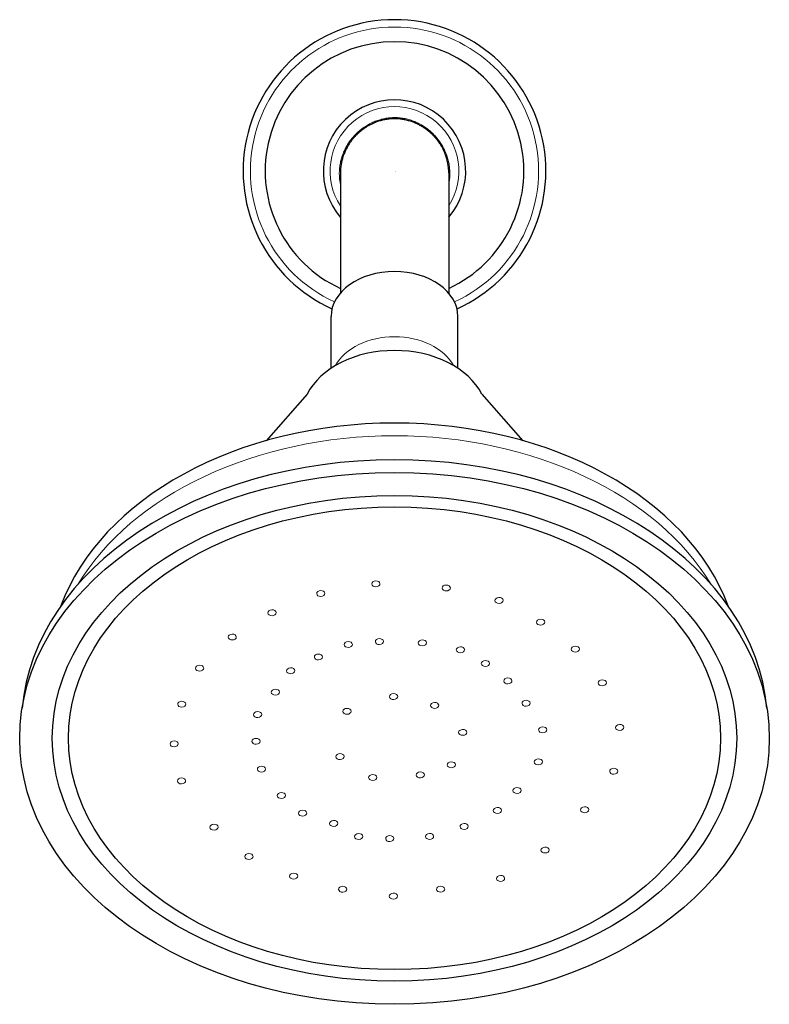
# Model space of a CAD drawing. Units: inches. Extents: x -3.2 to 3.2, y -3.2 to 31.2.
# Drawn here: x -2.9 to 2.9, y 23.6 to 31.2 of the extents above; entities that cross this region are included whole.
import ezdxf

# ---------------------------------------------------------------- set-up
doc = ezdxf.new("R2010")
doc.units = ezdxf.units.IN
doc.header["$MEASUREMENT"] = 0

msp = doc.modelspace()

# ---------------------------------------------------------------- linework, layer by layer
for p, q in [((-0.4129, 29.9857), (-0.4129, 29.0686)), ((0.4142, 29.9857), (0.4142, 29.0671)), ((-0.4846, 28.4931), (-0.4846, 28.8886)), ((0.4846, 28.4931), (0.4846, 28.8886)), ((-0.6667, 28.2961), (-0.9805, 27.9402)), ((0.6667, 28.2961), (0.9805, 27.9402))]:
    msp.add_line(p, q)
at = {"lineweight": 0, "flags": 128}
msp.add_lwpolyline([(0.4152, 29.9046, 0.003079), (0.4162, 29.9095), (0.4168, 29.9131, 0.01232), (0.4188, 29.9254), (0.4193, 29.9291, 0.012249), (0.4213, 29.9486), (0.4214, 29.9487, 0.012157), (0.4225, 29.9681), (0.4225, 29.9682, 0.01205), (0.4227, 29.9875), (0.4227, 29.9875, 0.011931), (0.4219, 30.0067), (0.4219, 30.0068, 0.011802), (0.4203, 30.0258), (0.4203, 30.0259, 0.011669), (0.4178, 30.0448), (0.4178, 30.0448, 0.011532), (0.4144, 30.0635), (0.4144, 30.0635, 0.011397), (0.4101, 30.082), (0.4101, 30.082, 0.011265), (0.4051, 30.1002), (0.4051, 30.1003, 0.011139), (0.3992, 30.1182), (0.3992, 30.1182, 0.011021), (0.3926, 30.1359, 0.010908), (0.3852, 30.1532, 0.010814), (0.3771, 30.1702, 0.010732), (0.3682, 30.1868, 0.010665), (0.3586, 30.203, 0.010612), (0.3484, 30.2188, 0.010575), (0.3375, 30.2341, 0.010555), (0.326, 30.249, 0.01055), (0.3138, 30.2634, 0.010563), (0.3011, 30.2772, 0.010592), (0.2878, 30.2905, 0.010638), (0.2739, 30.3032, 0.010699), (0.2595, 30.3153, 0.010775), (0.2446, 30.3268, 0.010865), (0.2292, 30.3376, 0.010963), (0.2133, 30.3478), (0.2133, 30.3478, 0.011076), (0.197, 30.3572), (0.197, 30.3572, 0.011198), (0.1802, 30.366), (0.1802, 30.366, 0.011327), (0.163, 30.374), (0.163, 30.374, 0.011461), (0.1455, 30.3812), (0.1454, 30.3812, 0.011597), (0.1275, 30.3876), (0.1275, 30.3876, 0.011733), (0.1093, 30.3932), (0.1092, 30.3932, 0.011865), (0.0906, 30.398), (0.0906, 30.398, 0.011989), (0.0717, 30.4019), (0.0717, 30.4019, 0.012104), (0.0525, 30.4048), (0.0525, 30.4049, 0.012205), (0.033, 30.4069), (0.033, 30.4069, 0.012304), (0.0133, 30.408), (0.0132, 30.408, 0.012223), (-0.0066, 30.4082), (-0.0066, 30.4082, 0.012299), (-0.0262, 30.4074), (-0.0263, 30.4074, 0.012217), (-0.0457, 30.4056), (-0.0458, 30.4056, 0.012123), (-0.0649, 30.4029), (-0.065, 30.4029, 0.012013), (-0.0838, 30.3993), (-0.0839, 30.3993, 0.01189), (-0.1024, 30.3949), (-0.1025, 30.3948, 0.011759), (-0.1207, 30.3895), (-0.1208, 30.3895, 0.011622), (-0.1387, 30.3834), (-0.1387, 30.3834, 0.011484), (-0.1563, 30.3765), (-0.1563, 30.3765, 0.011346), (-0.1735, 30.3688), (-0.1735, 30.3687, 0.011212), (-0.1903, 30.3603), (-0.1903, 30.3603, 0.011083), (-0.2067, 30.3511), (-0.2067, 30.3511, 0.010964), (-0.2226, 30.3412, 0.01085), (-0.2381, 30.3306, 0.010753), (-0.2531, 30.3194, 0.01067), (-0.2676, 30.3076, 0.0106), (-0.2816, 30.2951, 0.010546), (-0.2951, 30.2821, 0.010507), (-0.3079, 30.2686, 0.010485), (-0.3202, 30.2545, 0.010479), (-0.3319, 30.2398, 0.01049), (-0.343, 30.2248, 0.010518), (-0.3534, 30.2092, 0.010562), (-0.3632, 30.1933, 0.010622), (-0.3723, 30.1769, 0.010697), (-0.3807, 30.1601, 0.010786), (-0.3883, 30.143, 0.010888), (-0.3952, 30.1256, 0.010995), (-0.4014, 30.1079), (-0.4014, 30.1079, 0.011117), (-0.4068, 30.0899), (-0.4068, 30.0898, 0.011247), (-0.4113, 30.0716), (-0.4113, 30.0716, 0.011382), (-0.4151, 30.0531), (-0.4151, 30.0531, 0.01152), (-0.418, 30.0344), (-0.418, 30.0343, 0.011657), (-0.42, 30.0155), (-0.42, 30.0155, 0.011792), (-0.4212, 29.9964), (-0.4212, 29.9964, 0.01192), (-0.4214, 29.9773), (-0.4214, 29.9772, 0.012039), (-0.4208, 29.958), (-0.4208, 29.9579, 0.012151), (-0.4192, 29.9386), (-0.4189, 29.9361, 0.01837), (-0.4154, 29.9119), (-0.4149, 29.9094, 0.003069), (-0.414, 29.9046, 0.003069)], format="xyb", dxfattribs=at)
at = {"flags": 128}
msp.add_lwpolyline([(0.4142, 29.9857, 0.002605), (0.4142, 29.9898), (0.4141, 29.9969, 0.020636), (0.4132, 30.0151), (0.4125, 30.0221, 0.010204), (0.4107, 30.0381), (0.4107, 30.0381, 0.010115), (0.4082, 30.0539), (0.4082, 30.0539, 0.010022), (0.4052, 30.0695), (0.4052, 30.0695, 0.009927), (0.4015, 30.0849), (0.4015, 30.0849, 0.00983), (0.3972, 30.1001), (0.3972, 30.1001, 0.009734), (0.3924, 30.1151, 0.009659), (0.3869, 30.1299), (0.3855, 30.1336, 0.018998), (0.3762, 30.1552), (0.3761, 30.1552, 0.009389), (0.3656, 30.1762, 0.018524), (0.3539, 30.1966, 0.009179), (0.3411, 30.2162, 0.018198), (0.3273, 30.2351, 0.009052), (0.3124, 30.2533, 0.018038), (0.2966, 30.2706, 0.009013), (0.2799, 30.287, 0.018058), (0.2623, 30.3025, 0.009065), (0.2439, 30.317, 0.018257), (0.2247, 30.3305), (0.2214, 30.3326, 0.009211), (0.2082, 30.3409, 0.009272), (0.1946, 30.3487, 0.009344), (0.1807, 30.356, 0.009418), (0.1666, 30.3628), (0.1666, 30.3628, 0.009502), (0.1522, 30.369), (0.1522, 30.369, 0.009591), (0.1375, 30.3747), (0.1375, 30.3747, 0.009684), (0.1226, 30.3799), (0.1226, 30.3799, 0.00978), (0.1075, 30.3844), (0.1075, 30.3844, 0.009876), (0.0922, 30.3884), (0.0921, 30.3884, 0.009972), (0.0766, 30.3918), (0.0766, 30.3918, 0.010066), (0.0609, 30.3946), (0.0609, 30.3946, 0.010157), (0.045, 30.3967), (0.045, 30.3967, 0.010241), (0.029, 30.3982), (0.029, 30.3982, 0.010319), (0.0128, 30.399), (0.0128, 30.399, 0.010377), (-0.0034, 30.3992), (-0.0035, 30.3992, 0.010355), (-0.0197, 30.3987), (-0.0197, 30.3987, 0.010282), (-0.0358, 30.3975), (-0.0358, 30.3975, 0.010201), (-0.0518, 30.3957), (-0.0518, 30.3957, 0.010113), (-0.0676, 30.3933), (-0.0676, 30.3933, 0.010021), (-0.0832, 30.3902), (-0.0832, 30.3902, 0.009926), (-0.0986, 30.3865), (-0.0986, 30.3865, 0.00983), (-0.1138, 30.3822), (-0.1139, 30.3822, 0.009734), (-0.1288, 30.3774, 0.009659), (-0.1436, 30.372), (-0.1473, 30.3705, 0.018999), (-0.1689, 30.3612), (-0.1689, 30.3612, 0.00939), (-0.1899, 30.3506, 0.018526), (-0.2103, 30.3389, 0.00918), (-0.2299, 30.3261, 0.018201), (-0.2489, 30.3123, 0.009054), (-0.267, 30.2974, 0.018041), (-0.2843, 30.2816, 0.009014), (-0.3007, 30.2649, 0.01806), (-0.3162, 30.2473, 0.009066), (-0.3307, 30.2289, 0.018258), (-0.3442, 30.2097), (-0.3463, 30.2065, 0.009211), (-0.3546, 30.1932, 0.009272), (-0.3624, 30.1796, 0.009344), (-0.3697, 30.1658, 0.009418), (-0.3765, 30.1516), (-0.3765, 30.1516, 0.009502), (-0.3827, 30.1372), (-0.3827, 30.1372, 0.009591), (-0.3884, 30.1226), (-0.3884, 30.1226, 0.009684), (-0.3936, 30.1077), (-0.3936, 30.1077, 0.009779), (-0.3981, 30.0926), (-0.3981, 30.0925, 0.009875), (-0.4021, 30.0772), (-0.4021, 30.0772, 0.009971), (-0.4055, 30.0617), (-0.4055, 30.0617, 0.010065), (-0.4082, 30.046), (-0.4082, 30.046, 0.010156), (-0.4104, 30.0301), (-0.4104, 30.0301, 0.010242), (-0.4119, 30.0141), (-0.412, 30.012, 0.015501), (-0.4129, 29.9918), (-0.4129, 29.9898, 0.002597), (-0.4129, 29.9857, 0.002597)], format="xyb", dxfattribs=at)
for radius, start, end in [(1.156, 294.39713, 245.60287), (0.9876, 294.7962, 245.28693), (0.5439, 319.60388, 220.60718)]:
    msp.add_arc((0, 30), radius, start, end)
at = {"lineweight": 0}
for radius, start, end in [(1.1, 294.62886, 245.37114), (0.4917, 327.3833, 212.8969)]:
    msp.add_arc((0, 30), radius, start, end, dxfattribs=at)
for centre, major_axis, ratio, start_param, end_param in [((0, 28.8886), (-0.4846, 0), 0.709746, 3.141593, 6.283185), ((0, 28.1266), (-0.7082, 0), 0.709744, 3.485607, 5.939171), ((0, 26.2062), (-2.6326, 0), 0.709743, 3.396523, 6.028255), ((0, 25.772), (2.849, 0), 0.709744, 0.062139, 3.079454)]:
    msp.add_ellipse(centre, major_axis=major_axis, ratio=ratio, start_param=start_param, end_param=end_param)
for centre, major_axis, ratio, start_param, end_param in [((0, 28.3857), (-0.4846, 0), 0.719256, 3.520124, 5.904654), ((0, 26.1129), (2.6271, 0), 0.709743, 0.400811, 2.740781)]:
    msp.add_ellipse(centre, major_axis=major_axis, ratio=ratio, start_param=start_param, end_param=end_param, dxfattribs=at)
for centre, major_axis, ratio in [((0, 25.6661), (-2.8622, 0), 0.709744), ((0, 25.6667), (-2.6137, 0), 0.709745), ((0, 25.6667), (-2.4899, 0), 0.709745)]:
    msp.add_ellipse(centre, major_axis=major_axis, ratio=ratio)
for centre in [(-0.1423, 26.8465), (-0.5627, 26.7726), (0.3951, 26.8148), (0.7979, 26.72), (-0.9357, 26.6256), (1.116, 26.5538), (-1.2393, 26.4402), (-0.3534, 26.3831), (-0.1147, 26.4053), (0.2128, 26.3959), (0.5035, 26.3429), (1.3806, 26.3479), (-0.5805, 26.2878), (0.6944, 26.2382), (-1.4886, 26.2025), (-0.7931, 26.1827), (0.8657, 26.1047), (1.5866, 26.0902), (-0.9096, 26.0193), (-1.6243, 25.9271), (-0.0068, 25.9851), (1.0051, 25.9344), (-0.3627, 25.8727), (0.306, 25.918), (-1.045, 25.8478), (0.5208, 25.7121), (1.1322, 25.7313), (1.7196, 25.7496), (-1.0569, 25.6437), (-1.6826, 25.6241), (-0.4159, 25.5268), (1.0988, 25.4867), (-1.0158, 25.431), (0.4336, 25.4642), (1.6747, 25.4151), (-1.6265, 25.3412), (-0.1659, 25.3674), (0.1973, 25.3867), (0.936, 25.2681), (-0.8636, 25.2298), (0.7855, 25.1157), (1.4516, 25.121), (-0.7021, 25.0947), (-1.3785, 24.9878), (-0.4644, 25.0162), (0.5318, 24.9935), (-0.2738, 24.9164), (-0.0359, 24.9004), (0.2675, 24.9172), (1.1496, 24.8131), (-1.1119, 24.7638), (-0.7704, 24.6137), (0.8098, 24.5961), (-0.3951, 24.5132), (0.3518, 24.5138), (-0.0085, 24.4615)]:
    msp.add_ellipse(centre, major_axis=(-0.0314, -0.001), ratio=0.720746, dxfattribs=at)

# ---------------------------------------------------------------- texts
at = {"flags": 8}
for tag, p, s in [('TRADENAME', (0, 29.9983), 'BANCROFT'), ('MODELNUMBER', (0, 30), 'K-10590 K-7395'), ('PRODUCT', (0, 29.9967), 'SHOWER HEAD AND ARM'), ('MATERIAL', (0, 29.995), 'BRASS')]:
    msp.add_attdef(tag, p, s, height=0.001, dxfattribs=at)

doc.saveas('drawing.dxf')
